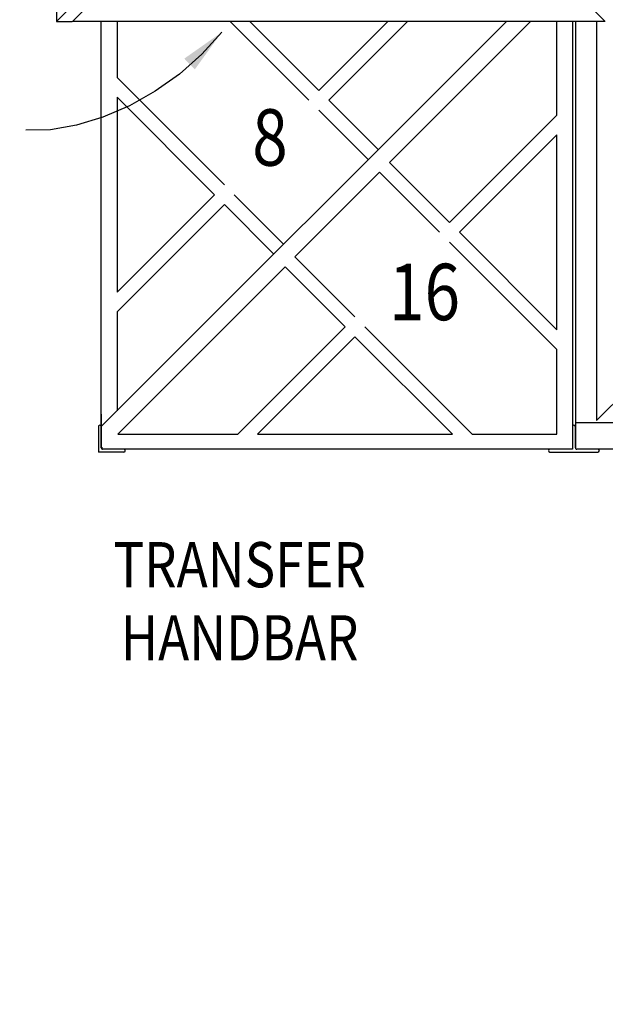
# Model space of a CAD drawing. Units: inches. Extents: x -1 to 937, y -1 to 625.
# Drawn here: x 271 to 323, y 240 to 327 of the extents above; entities that cross this region are included whole.
import ezdxf
from ezdxf.enums import TextEntityAlignment as Align

# ---------------------------------------------------------------- set-up
doc = ezdxf.new("R2010")
doc.units = ezdxf.units.IN
doc.header["$LTSCALE"] = 15
doc.header["$MEASUREMENT"] = 0
doc.linetypes.add('DASHED', pattern=[0.75, 0.5, -0.25])
doc.layers.get('0').update_dxf_attribs({"linetype": 'CONTINUOUS'})
for name, color, linetype in [('PHASE-1', 7, 'CONTINUOUS'), ('SAFETY-ZONE', 1, 'DASHED'), ('TEXT-LSI', 7, 'CONTINUOUS')]:
    doc.layers.add(name, color=color, linetype=linetype)
doc.styles.add('ROMANS', font='romans.shx', dxfattribs={"width": 0.83, "height": 8})

# ---------------------------------------------------------------- blocks, each defined once
blk = doc.blocks.new('176162-P-TEXT')
at = {"layer": 'TEXT-LSI', "color": 0, "style": 'ROMANS', "width": 0.83}
for s, p in [('TRANSFER', (0.325, 4.183)), ('HANDBAR', (0.325, -2.294))]:
    blk.add_text(s, height=4, dxfattribs=at).set_placement(p, align=Align.MIDDLE)
blk = doc.blocks.new('176162-8-TEXT')
at = {"color": 0, "style": 'ROMANS', "width": 0.83}
blk.add_text('8', height=5, dxfattribs=at).set_placement((0.051, -0.275), align=Align.MIDDLE)
blk = doc.blocks.new('176162-16-TEXT')
at = {"color": 0, "style": 'ROMANS', "width": 0.83}
blk.add_text('16', height=5, dxfattribs=at).set_placement((0.249, 0.127), align=Align.MIDDLE)
blk = doc.blocks.new('176162-')
at = {"color": 7}
for p, q in [((-88.007, -46.07), (-68.296, -26.358)), ((-86.599, -46.07), (-67.545, -27.015)), ((-58.469, -27.015), (-39.415, -46.07)), ((-88.007, -44.7), (-88.007, -46.07)), ((-88.007, -46.07), (-86.637, -46.07)), ((-39.425, -46.07), (-86.589, -46.07)), ((-84.048, -81.961), (-48.156, -46.07)), ((-84.048, -83.836), (-84.048, -46.07)), ((-82.648, -46.07), (-82.648, -51.046)), ((-65.648, -53.055), (-72.633, -46.07)), ((-70.881, -46.07), (-64.772, -52.179)), ((-64.772, -52.179), (-58.662, -46.07)), ((-56.911, -46.07), (-63.896, -53.055)), ((-46.035, -46.07), (-58.519, -58.555)), ((-43.698, -54.367), (-43.698, -46.07)), ((-42.298, -46.07), (-42.298, -83.961)), ((-42.048, -46.07), (-42.048, -83.837)), ((-40.184, -46.07), (-40.184, -81.429)), ((-82.648, -51.046), (-73.143, -60.55)), ((-82.648, -52.797), (-82.648, -70.055)), ((-74.019, -61.426), (-82.648, -52.797)), ((-63.896, -53.055), (-59.518, -57.432)), ((-60.394, -58.308), (-64.772, -53.931)), ((-53.203, -63.871), (-43.698, -54.367)), ((-43.698, -56.119), (-52.327, -64.747)), ((-43.698, -73.376), (-43.698, -56.119)), ((-58.519, -58.555), (-53.203, -63.871)), ((-59.395, -59.431), (-66.891, -66.926)), ((-54.079, -64.747), (-59.395, -59.431)), ((-82.648, -70.055), (-74.019, -61.426)), ((-72.267, -61.426), (-67.89, -65.804)), ((-73.143, -62.302), (-82.648, -71.807)), ((-68.765, -66.679), (-73.143, -62.302)), ((-52.327, -64.747), (-43.698, -73.376)), ((-43.698, -75.128), (-53.203, -65.623)), ((-66.891, -66.926), (-61.574, -72.243)), ((-67.767, -67.802), (-82.588, -82.623)), ((-62.45, -73.119), (-67.767, -67.802)), ((-40.184, -81.429), (-25.873, -67.219)), ((-82.648, -71.807), (-82.648, -80.561)), ((-71.954, -82.623), (-62.45, -73.119)), ((-60.698, -73.119), (-51.193, -82.623)), ((-61.574, -73.994), (-70.203, -82.623)), ((-52.945, -82.623), (-61.574, -73.994)), ((-43.698, -82.623), (-43.698, -75.128)), ((-84.048, -80.843), (-84.048, -83.836)), ((-42.048, -81.587), (-34.177, -81.587)), ((-84.298, -81.961), (-84.298, -84.211)), ((-82.588, -82.623), (-71.954, -82.623)), ((-70.203, -82.623), (-52.945, -82.623)), ((-51.193, -82.623), (-43.698, -82.623)), ((-42.048, -83.836), (-42.048, -81.961)), ((-82.048, -84.211), (-84.298, -84.211)), ((-83.923, -83.836), (-84.048, -83.836)), ((-42.298, -83.961), (-83.923, -83.961)), ((-44.298, -84.211), (-40.048, -84.211)), ((-0.048, -83.962), (-41.923, -83.962)), ((-34.177, -83.962), (-40.454, -83.962))]:
    blk.add_line(p, q, dxfattribs=at)
for centre, major_axis, start_param, end_param in [((-84.173, -81.961), (0.0884, 0.0884), 5.497787, 8.63938), ((-42.173, -81.961), (-0.0884, 0.0884), 3.926991, 7.068583), ((-83.923, -83.836), (0.0884, 0.0884), 2.356194, 3.926991), ((-82.048, -84.086), (-0.0884, 0.0884), 2.356194, 5.497787), ((-44.298, -84.086), (-0.0884, 0.0884), -0.785398, 2.356194), ((-41.923, -83.836), (0.0884, 0.0884), 2.356194, 3.926991), ((-40.048, -84.086), (0.0884, 0.0884), 3.926991, 7.068583)]:
    blk.add_ellipse(centre, major_axis=major_axis, ratio=1, start_param=start_param, end_param=end_param, dxfattribs=at)

msp = doc.modelspace()

# ---------------------------------------------------------------- linework, layer by layer
at = {"layer": 'SAFETY-ZONE'}
msp.add_lwpolyline([(482.43781, 565.1172, 0.52204412), (414.73681, 466.52993, 0.2631244), (345.24754, 486.03367, 0.13035082), (309.56719, 495.49638), (289.90719, 495.49638, 0.14308123), (251.14668, 484.17276, 0.23600098), (186.88042, 480.30711), (153.37981, 460.96552, 0.41244892), (126.81008, 362.98825), (142.1724, 336.00557, 0.16974684), (208.7351, 271.85726, 0.35506193), (281.03132, 216.90606, 0.06432404), (299.63747, 196.18504, 0.22490446), (389.33709, 171.54484, 0.25863032), (458.53763, 187.28048, 0.41064686)], format="xyb", dxfattribs=at)
at = {"layer": 'TEXT-LSI'}
msp.add_lwpolyline([(289.3714, 325.79067), (287.61185, 323.84636), (285.62486, 322.09691), (283.46551, 320.56773), (281.18891, 319.28423), (278.85014, 318.27184), (276.50431, 317.55596), (274.20652, 317.16202), (272.01185, 317.11542)], dxfattribs=at)
msp.add_solid([(289.3714, 325.79067), (286.98746, 322.51023), (286.05239, 323.46072)], dxfattribs=at)

# ---------------------------------------------------------------- block references
for name, p in [('176162-8-TEXT', (293.59161, 316.10422)), ('176162-16-TEXT', (307.08724, 302.01911))]:
    msp.add_blockref(name, p)
at = {"layer": 'PHASE-1', "zscale": 1.1}
msp.add_blockref('176162-', (362.74424, 372.82968), dxfattribs=at)
at = {"layer": 'TEXT-LSI'}
msp.add_blockref('176162-P-TEXT', (290.63838, 273.94417), dxfattribs=at)

doc.saveas('drawing.dxf')
